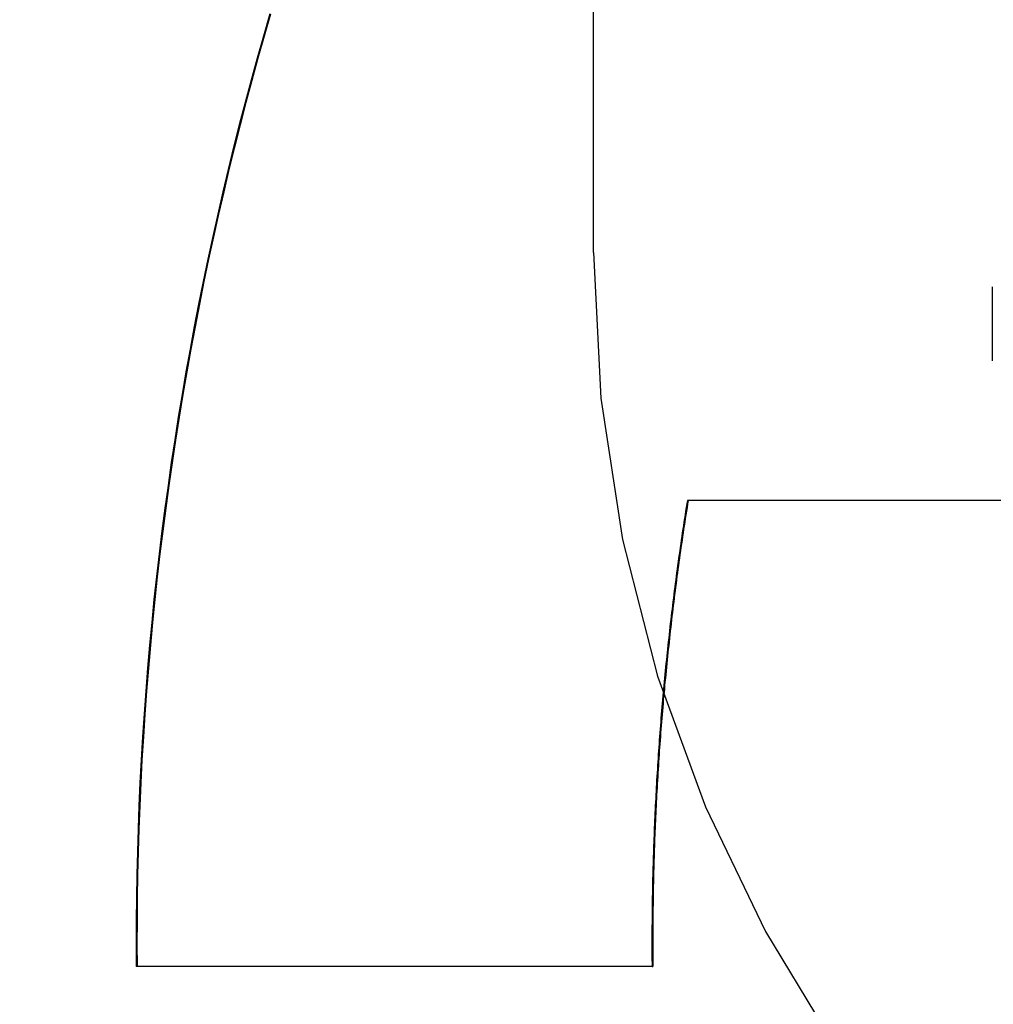
# Model space of a CAD drawing. Extents: x 59 to 938, y -12 to 1015.
# Drawn here: x 759 to 761, y 927 to 928 of the extents above; entities that cross this region are included whole.
import ezdxf

# ---------------------------------------------------------------- set-up
doc = ezdxf.new("R2010")
doc.units = 0
doc.header["$LTSCALE"] = 4
doc.linetypes.add('HIDDEN', pattern=[9.525, 6.35, -3.175])
doc.linetypes.add('STRICHPUNKT', pattern=[1, 0.5, -0.25, 0, -0.25])
for name, color, linetype in [('AM_0', 7, 'CONTINUOUS'), ('AM_5', 3, 'CONTINUOUS'), ('MITTE', 1, 'STRICHPUNKT'), ('OBRYS', 7, 'CONTINUOUS'), ('SKRYTÁ__ISO_0', 2, 'HIDDEN'), ('VIDITELNÁ__ISO_0', 7, 'CONTINUOUS')]:
    doc.layers.add(name, color=color, linetype=linetype)
doc.layers.get('MITTE').off()
doc.styles.get("Standard").update_dxf_attribs({"font": 'simplex.shx', "width": 0.75})
doc.dimstyles.get("Standard").update_dxf_attribs({"dimtxt": 0.18, "dimasz": 0.18, "dimexe": 0.18, "dimexo": 0.0625, "dimgap": 0.09, "dimtad": 0, "dimtih": 1, "dimtoh": 1, "dimzin": 0, "dimcen": 0.09, "dimazin": 3, "dimtfac": 1, "dimtofl": 0, "dimtmove": 0, "dimatfit": 3})

# ---------------------------------------------------------------- blocks, each defined once
blk = doc.blocks.new('A$C4B7440DB')
at = {"layer": 'SKRYTÁ__ISO_0'}
for p, q in [((8, 22.767), (10, 22.767)), ((6.7466, 22.6642), (6.7466, 22.6627)), ((7.8101, 22.067), (7.9399, 22.067))]:
    blk.add_line(p, q, dxfattribs=at)
blk.add_polyline3d([(7.5651, 22.6008, 0), (7.5588, 22.6018, 0), (7.5525, 22.6028, 0), (7.5461, 22.6038, 0), (7.5398, 22.6048, 0), (7.5334, 22.6058, 0), (7.5271, 22.6068, 0), (7.5207, 22.6078, 0), (7.5144, 22.6087, 0), (7.508, 22.6097, 0), (7.5017, 22.6106, 0), (7.4953, 22.6116, 0), (7.489, 22.6125, 0), (7.4826, 22.6134, 0), (7.4763, 22.6143, 0), (7.4699, 22.6152, 0), (7.4636, 22.6161, 0), (7.4572, 22.617, 0), (7.4508, 22.6179, 0), (7.4445, 22.6187, 0), (7.4381, 22.6196, 0), (7.4318, 22.6204, 0), (7.4254, 22.6213, 0), (7.419, 22.6221, 0), (7.4127, 22.6229, 0), (7.4063, 22.6238, 0), (7.3999, 22.6246, 0), (7.3935, 22.6254, 0), (7.3872, 22.6262, 0), (7.3808, 22.6269, 0), (7.3744, 22.6277, 0), (7.3681, 22.6285, 0), (7.3617, 22.6292, 0), (7.3553, 22.63, 0), (7.3489, 22.6307, 0), (7.3425, 22.6315, 0), (7.3362, 22.6322, 0), (7.3298, 22.6329, 0), (7.3234, 22.6336, 0), (7.317, 22.6343, 0), (7.3106, 22.635, 0), (7.3042, 22.6357, 0), (7.2979, 22.6364, 0), (7.2915, 22.637, 0), (7.2851, 22.6377, 0), (7.2787, 22.6383, 0), (7.2723, 22.639, 0), (7.2659, 22.6396, 0), (7.2595, 22.6402, 0), (7.2531, 22.6408, 0), (7.2467, 22.6415, 0), (7.2404, 22.6421, 0), (7.234, 22.6426, 0), (7.2276, 22.6432, 0), (7.2212, 22.6438, 0), (7.2148, 22.6444, 0), (7.2084, 22.6449, 0), (7.202, 22.6455, 0), (7.1956, 22.646, 0), (7.1892, 22.6465, 0), (7.1828, 22.6471, 0), (7.1764, 22.6476, 0), (7.17, 22.6481, 0), (7.1636, 22.6486, 0), (7.1572, 22.6491, 0), (7.1508, 22.6495, 0), (7.1444, 22.65, 0), (7.138, 22.6505, 0), (7.1316, 22.6509, 0), (7.1252, 22.6514, 0), (7.1188, 22.6518, 0), (7.1123, 22.6522, 0), (7.1059, 22.6527, 0), (7.0995, 22.6531, 0), (7.0931, 22.6535, 0), (7.0867, 22.6539, 0), (7.0803, 22.6543, 0), (7.0739, 22.6546, 0), (7.0675, 22.655, 0), (7.0611, 22.6554, 0), (7.0547, 22.6557, 0), (7.0483, 22.6561, 0), (7.0418, 22.6564, 0), (7.0354, 22.6567, 0), (7.029, 22.6571, 0), (7.0226, 22.6574, 0), (7.0162, 22.6577, 0), (7.0098, 22.658, 0), (7.0034, 22.6583, 0), (6.9969, 22.6585, 0), (6.9905, 22.6588, 0), (6.9841, 22.6591, 0), (6.9777, 22.6593, 0), (6.9713, 22.6596, 0), (6.9649, 22.6598, 0), (6.9585, 22.66, 0), (6.952, 22.6602, 0), (6.9456, 22.6604, 0), (6.9392, 22.6606, 0), (6.9328, 22.6608, 0), (6.9264, 22.661, 0), (6.9199, 22.6612, 0), (6.9135, 22.6614, 0), (6.9071, 22.6615, 0), (6.9007, 22.6617, 0), (6.8943, 22.6618, 0), (6.8879, 22.662, 0), (6.8814, 22.6621, 0), (6.875, 22.6622, 0), (6.8686, 22.6623, 0), (6.8622, 22.6624, 0), (6.8557, 22.6625, 0), (6.8493, 22.6626, 0), (6.8429, 22.6626, 0), (6.8365, 22.6627, 0), (6.8301, 22.6628, 0), (6.8236, 22.6628, 0), (6.8172, 22.6629, 0), (6.8108, 22.6629, 0), (6.8044, 22.6629, 0), (6.798, 22.6629, 0), (6.7915, 22.6629, 0), (6.7851, 22.6629, 0), (6.7787, 22.6629, 0), (6.7723, 22.6629, 0), (6.7659, 22.6629, 0), (6.7594, 22.6628, 0), (6.753, 22.6628, 0), (6.7466, 22.6627, 0)], dxfattribs=at)
blk.add_arc((8, 20.267), 2.5, 90, 180, dxfattribs=at)
at = {"layer": 'VIDITELNÁ__ISO_0'}
for p, q in [((6.7466, 22.6642), (6.7466, 23.5694)), ((7.5651, 20.2829), (7.5651, 22.6022))]:
    blk.add_line(p, q, dxfattribs=at)
for points in [[(8.4191, 23.3349, 0), (8.3803, 23.3462, 0), (8.3415, 23.3571, 0), (8.3026, 23.3679, 0), (8.2636, 23.3783, 0), (8.2245, 23.3885, 0), (8.1854, 23.3984, 0), (8.1462, 23.408, 0), (8.1069, 23.4173, 0), (8.0676, 23.4264, 0), (8.0282, 23.4352, 0), (7.9888, 23.4437, 0), (7.9493, 23.4519, 0), (7.9097, 23.4599, 0), (7.8701, 23.4676, 0), (7.8304, 23.475, 0), (7.7907, 23.4821, 0), (7.751, 23.489, 0), (7.7111, 23.4956, 0), (7.6713, 23.5019, 0), (7.6314, 23.5079, 0), (7.5914, 23.5136, 0), (7.5515, 23.5191, 0), (7.5114, 23.5243, 0), (7.4714, 23.5292, 0), (7.4313, 23.5338, 0), (7.3912, 23.5382, 0), (7.351, 23.5422, 0), (7.3109, 23.546, 0), (7.2706, 23.5495, 0), (7.2304, 23.5527, 0), (7.1902, 23.5557, 0), (7.1499, 23.5583, 0), (7.1096, 23.5607, 0), (7.0693, 23.5628, 0), (7.029, 23.5646, 0), (6.9887, 23.5661, 0), (6.9483, 23.5674, 0), (6.908, 23.5683, 0), (6.8677, 23.569, 0), (6.8273, 23.5694, 0), (6.787, 23.5695, 0), (6.7466, 23.5694, 0)], [(8.4188, 23.3336, 0), (8.38, 23.3448, 0), (8.3412, 23.3558, 0), (8.3023, 23.3665, 0), (8.2633, 23.3769, 0), (8.2243, 23.3871, 0), (8.1852, 23.397, 0), (8.146, 23.4066, 0), (8.1067, 23.4159, 0), (8.0674, 23.425, 0), (8.028, 23.4338, 0), (7.9886, 23.4423, 0), (7.9491, 23.4506, 0), (7.9095, 23.4585, 0), (7.8699, 23.4662, 0), (7.8303, 23.4736, 0), (7.7905, 23.4807, 0), (7.7508, 23.4876, 0), (7.711, 23.4942, 0), (7.6711, 23.5005, 0), (7.6312, 23.5065, 0), (7.5913, 23.5122, 0), (7.5513, 23.5177, 0), (7.5113, 23.5229, 0), (7.4713, 23.5278, 0), (7.4312, 23.5324, 0), (7.3911, 23.5367, 0), (7.3509, 23.5408, 0), (7.3107, 23.5446, 0), (7.2706, 23.5481, 0), (7.2303, 23.5513, 0), (7.1901, 23.5542, 0), (7.1498, 23.5569, 0), (7.1096, 23.5593, 0), (7.0693, 23.5614, 0), (7.029, 23.5632, 0), (6.9886, 23.5647, 0), (6.9483, 23.566, 0), (6.908, 23.5669, 0), (6.8676, 23.5676, 0), (6.8273, 23.568, 0), (6.7869, 23.5681, 0), (6.7466, 23.568, 0)], [(7.5651, 22.6022, 0), (7.5588, 22.6033, 0), (7.5525, 22.6043, 0), (7.5461, 22.6053, 0), (7.5398, 22.6063, 0), (7.5334, 22.6072, 0), (7.5271, 22.6082, 0), (7.5207, 22.6092, 0), (7.5144, 22.6101, 0), (7.508, 22.6111, 0), (7.5017, 22.612, 0), (7.4953, 22.613, 0), (7.489, 22.6139, 0), (7.4826, 22.6148, 0), (7.4763, 22.6157, 0), (7.4699, 22.6166, 0), (7.4636, 22.6175, 0), (7.4572, 22.6184, 0), (7.4508, 22.6193, 0), (7.4445, 22.6201, 0), (7.4381, 22.621, 0), (7.4318, 22.6219, 0), (7.4254, 22.6227, 0), (7.419, 22.6235, 0), (7.4127, 22.6244, 0), (7.4063, 22.6252, 0), (7.3999, 22.626, 0), (7.3935, 22.6268, 0), (7.3872, 22.6276, 0), (7.3808, 22.6284, 0), (7.3744, 22.6291, 0), (7.3681, 22.6299, 0), (7.3617, 22.6307, 0), (7.3553, 22.6314, 0), (7.3489, 22.6322, 0), (7.3425, 22.6329, 0), (7.3362, 22.6336, 0), (7.3298, 22.6343, 0), (7.3234, 22.635, 0), (7.317, 22.6357, 0), (7.3106, 22.6364, 0), (7.3042, 22.6371, 0), (7.2979, 22.6378, 0), (7.2915, 22.6384, 0), (7.2851, 22.6391, 0), (7.2787, 22.6398, 0), (7.2723, 22.6404, 0), (7.2659, 22.641, 0), (7.2595, 22.6417, 0), (7.2531, 22.6423, 0), (7.2467, 22.6429, 0), (7.2404, 22.6435, 0), (7.234, 22.6441, 0), (7.2276, 22.6446, 0), (7.2212, 22.6452, 0), (7.2148, 22.6458, 0), (7.2084, 22.6463, 0), (7.202, 22.6469, 0), (7.1956, 22.6474, 0), (7.1892, 22.648, 0), (7.1828, 22.6485, 0), (7.1764, 22.649, 0), (7.17, 22.6495, 0), (7.1636, 22.65, 0), (7.1572, 22.6505, 0), (7.1508, 22.651, 0), (7.1444, 22.6514, 0), (7.138, 22.6519, 0), (7.1316, 22.6524, 0), (7.1252, 22.6528, 0), (7.1188, 22.6532, 0), (7.1123, 22.6537, 0), (7.1059, 22.6541, 0), (7.0995, 22.6545, 0), (7.0931, 22.6549, 0), (7.0867, 22.6553, 0), (7.0803, 22.6557, 0), (7.0739, 22.6561, 0), (7.0675, 22.6564, 0), (7.0611, 22.6568, 0), (7.0547, 22.6572, 0), (7.0483, 22.6575, 0), (7.0418, 22.6578, 0), (7.0354, 22.6582, 0), (7.029, 22.6585, 0), (7.0226, 22.6588, 0), (7.0162, 22.6591, 0), (7.0098, 22.6594, 0), (7.0034, 22.6597, 0), (6.9969, 22.66, 0), (6.9905, 22.6602, 0), (6.9841, 22.6605, 0), (6.9777, 22.6607, 0), (6.9713, 22.661, 0), (6.9649, 22.6612, 0), (6.9585, 22.6614, 0), (6.952, 22.6617, 0), (6.9456, 22.6619, 0), (6.9392, 22.6621, 0), (6.9328, 22.6623, 0), (6.9264, 22.6624, 0), (6.9199, 22.6626, 0), (6.9135, 22.6628, 0), (6.9071, 22.6629, 0), (6.9007, 22.6631, 0), (6.8943, 22.6632, 0), (6.8879, 22.6634, 0), (6.8814, 22.6635, 0), (6.875, 22.6636, 0), (6.8686, 22.6637, 0), (6.8622, 22.6638, 0), (6.8557, 22.6639, 0), (6.8493, 22.664, 0), (6.8429, 22.6641, 0), (6.8365, 22.6641, 0), (6.8301, 22.6642, 0), (6.8236, 22.6642, 0), (6.8172, 22.6643, 0), (6.8108, 22.6643, 0), (6.8044, 22.6643, 0), (6.798, 22.6643, 0), (6.7915, 22.6644, 0), (6.7851, 22.6644, 0), (6.7787, 22.6643, 0), (6.7723, 22.6643, 0), (6.7659, 22.6643, 0), (6.7594, 22.6643, 0), (6.753, 22.6642, 0), (6.7466, 22.6642, 0)]]:
    blk.add_polyline3d(points, dxfattribs=at)
blk = doc.blocks.new('A$C07E735F5')
at = {"layer": 'OBRYS', "rotation": 90}
blk.add_blockref('A$C4B7440DB', (34.368, 71.0436), dxfattribs=at)
blk = doc.blocks.new('*U84')
at = {"layer": 'AM_5', "color": 3, "width": 0.75}
blk.add_text('60', height=17.5, rotation=90, dxfattribs=at).set_placement((925.9973, 934.9693))
blk = doc.blocks.new('*D71')
at = {"layer": 'AM_5'}
for p, q in [((932.933, 990.5184), (932.933, 1008.0184)), ((512.0319, 973.0184), (937.933, 973.0184)), ((932.933, 973.0184), (932.933, 913.6175)), ((596.6415, 913.6175), (937.933, 913.6175)), ((932.933, 896.1175), (932.933, 878.6175))]:
    blk.add_line(p, q, dxfattribs=at)
for points in [[(930.0163, 990.5184), (935.8496, 990.5184), (932.933, 973.0184)], [(930.0163, 896.1175), (935.8496, 896.1175), (932.933, 913.6175)]]:
    blk.add_solid(points, dxfattribs=at)
at = {"layer": 'MITTE'}
blk.add_blockref('*U84', (0, 0), dxfattribs=at)

msp = doc.modelspace()

# ---------------------------------------------------------------- block references
at = {"layer": 'AM_0'}
msp.add_blockref('A$C07E735F5', (748.7061, 848.8215, -1099.0224), dxfattribs=at)

# ---------------------------------------------------------------- dimensions: what is measured, and where the dimension line sits
at = {"layer": 'AM_5'}
dim = msp.add_linear_dim(base=(932.933, 913.6175, -1099.0447), p1=(512.0319, 973.0184, -1099.0447), p2=(596.6415, 913.6175, -1099.0447), angle=90, text='{\\Fsimplex|c238;60}', dimstyle='Standard', override={"dimscale": 5, "dimdec": 0}, dxfattribs=at)
dim.commit()
dim.dimension.update_dxf_attribs({"geometry": '*D71', "text_midpoint": (917.2473, 945.5943, -1099.0447), "dimtype": 128})

doc.saveas('drawing.dxf')
